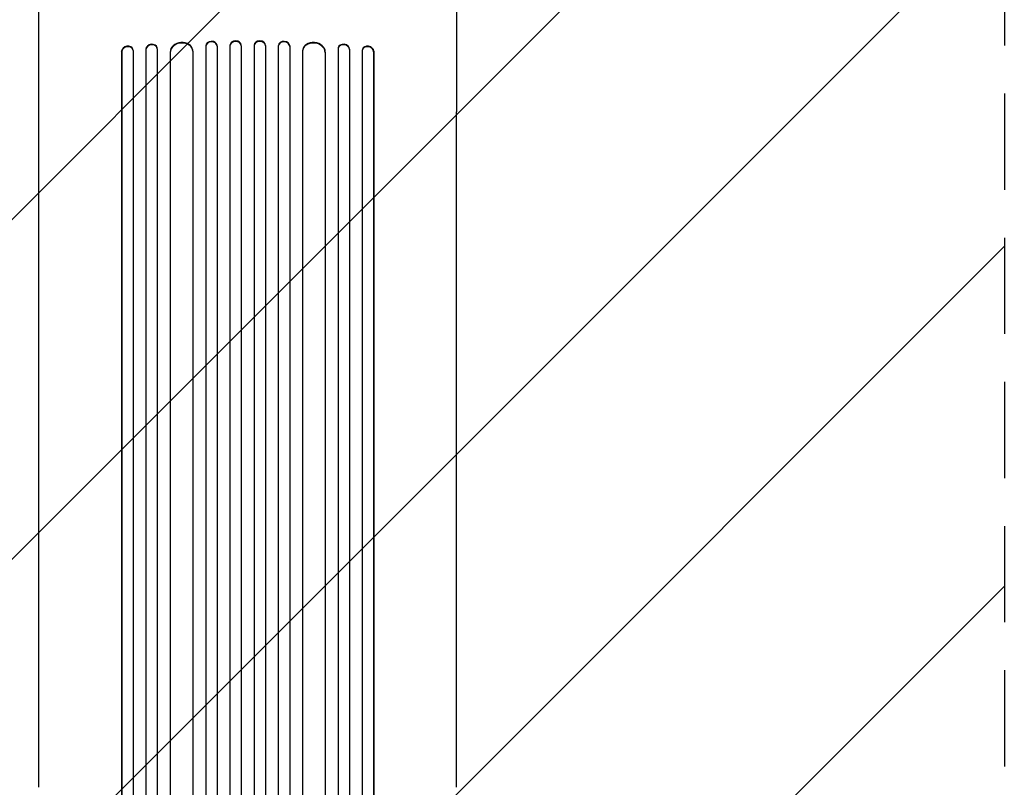
# Model space of a CAD drawing. Units: millimetres. Extents: x -4072 to 4074, y -3593 to 4104.
# Drawn here: x 31 to 1333, y -1178 to -164 of the extents above; entities that cross this region are included whole.
import ezdxf

# ---------------------------------------------------------------- set-up
doc = ezdxf.new("R2010")
doc.units = ezdxf.units.MM
doc.header["$LTSCALE"] = 20
doc.linetypes.add('HIDDEN', pattern=[9.525, 6.35, -3.175])
for name, color, linetype in [('2d', 230, 'Continuous'), ('EN-Free_Space', 10, 'HIDDEN'), ('EN-Free_Space_Hatch', 10, 'HIDDEN')]:
    doc.layers.add(name, color=color, linetype=linetype)

msp = doc.modelspace()

# ---------------------------------------------------------------- hatches: boundary and pattern name
at = {"layer": 'EN-Free_Space_Hatch'}
h = msp.add_hatch(dxfattribs=at)
h.set_pattern_fill('ANSI31', color=256, scale=100)
h.paths.add_polyline_path([(1332.6, 13.6, 1), (-667.4, 13.6), (-667.4, -2093.4, 1), (1332.6, -2093.4)])

# ---------------------------------------------------------------- linework, layer by layer
at = {"layer": '2d'}
for p, q in [((165.9, -205.9), (165.9, -1834.5)), ((166, -206.5), (165.9, -205.9)), ((165.9, -205.9), (165.9, -205.9)), ((165.9, -205.9), (166, -206.5)), ((166, -206.5), (166, -1834.5)), ((166, -206.5), (166, -206.5)), ((180.9, -204.1), (180.8, -203.5)), ((181, -205), (181, -1834.6)), ((197.9, -203.1), (197.9, -1844)), ((197.9, -203.1), (198, -203.8)), ((197.9, -203.1), (197.9, -203.1)), ((197.9, -203.1), (198, -203.8)), ((198, -203.8), (198, -1844.1)), ((198, -203.8), (198, -203.8)), ((213, -201.8), (212.8, -201.2)), ((213, -202.5), (213, -1844.2)), ((230, -206.9), (230, -1845.3)), ((230, -206.9), (230, -207.5)), ((230, -206.9), (230, -207.5)), ((230, -206.9), (230, -206.9)), ((230, -207.5), (230, -1845.3)), ((230, -207.5), (230, -207.5)), ((260, -204.9), (259.9, -204.2)), ((260, -205.7), (260, -1845.7)), ((277, -198.9), (277, -1858.1)), ((277, -198.9), (277, -199.5)), ((277, -198.9), (277, -198.9)), ((277, -198.9), (277, -199.5)), ((277, -199.5), (277, -1858.2)), ((277, -199.5), (277, -199.5)), ((292, -198.8), (292, -198.1)), ((292, -199), (292, -1858.3)), ((309, -198.2), (309, -1860.2)), ((309, -198.2), (309, -198.8)), ((309, -198.2), (309, -198.2)), ((309, -198.2), (309, -198.8)), ((309, -198.8), (309, -1860.2)), ((309, -198.8), (309, -198.8)), ((324, -198.5), (324, -197.9)), ((324, -198.6), (324, -1860.3)), ((341.1, -197.9), (341, -198.5)), ((341, -198.6), (341, -1860.3)), ((356, -198.2), (356, -1860.2)), ((356, -198.2), (356, -198.2)), ((356, -198.2), (356, -198.8)), ((356, -198.2), (356, -198.8)), ((356, -198.8), (356, -1860.2)), ((356, -198.8), (356, -198.8)), ((373.1, -198.1), (373, -198.8)), ((373, -199), (373, -1858.3)), ((388.1, -198.9), (388, -199.5)), ((388.1, -198.9), (388, -199.5)), ((388, -199.5), (388, -1858.2)), ((388, -199.5), (388, -199.5)), ((388.1, -198.9), (388.1, -1858.1)), ((388.1, -198.9), (388.1, -198.9)), ((405, -205.7), (405, -1845.7)), ((405.2, -204.2), (405.1, -204.9)), ((435.1, -206.9), (435, -207.5)), ((435.1, -206.9), (435, -207.5)), ((435, -207.5), (435, -1845.3)), ((435, -207.5), (435, -207.5)), ((435.1, -206.9), (435.1, -1845.3)), ((435.1, -206.9), (435.1, -206.9)), ((452, -202.5), (452, -1844.2)), ((452.2, -201.2), (452.1, -201.8)), ((467.2, -203.1), (467, -203.8)), ((467.1, -203.1), (467, -203.8)), ((467, -203.8), (467, -1844.1)), ((467, -203.8), (467, -203.8)), ((467.1, -203.1), (467.2, -203.1)), ((467.2, -203.1), (467.2, -1844)), ((484, -205), (484, -1834.6)), ((484.3, -203.5), (484.2, -204.1)), ((499.2, -205.9), (499, -206.5)), ((499.2, -205.9), (499, -206.5)), ((499, -206.5), (499, -1834.5)), ((499, -206.5), (499, -206.5)), ((499.2, -205.9), (499.2, -1834.5)), ((499.2, -205.9), (499.2, -205.9)), ((56.5, -1178.4), (56.5, -285.9)), ((608.5, -1178.4), (608.5, -285.9))]:
    msp.add_line(p, q, dxfattribs=at)
for centre, major_axis, ratio, start_param, end_param in [((245, -206.2), (-14.9, -1.9), 0.785504, 3.141593, 6.181528), ((245, -206.8), (14.9, 1.9), 0.785504, 6.214632, 9.323121), ((284.5, -198.7), (-7.49, -0.53), 0.787257, 3.141593, 6.227289), ((284.5, -199.3), (7.49, 0.53), 0.787257, 6.244586, 9.368881), ((316.5, -198.1), (-7.5, -0.18), 0.787927, 3.141593, 6.264536), ((316.5, -198.7), (7.5, 0.18), 0.787927, 6.274514, 9.406128), ((348.5, -198.7), (-7.5, 0.18), 0.787927, 3.160242, 6.291857), ((348.5, -198.1), (7.5, -0.18), 0.787927, 0.01865, 3.141593), ((380.5, -199.3), (-7.49, 0.53), 0.787257, 3.197489, 6.321785), ((380.6, -198.7), (7.49, -0.53), 0.787257, 0.055897, 3.141593), ((420, -206.8), (-14.9, 1.9), 0.785504, 3.24325, 6.351738), ((420.1, -206.2), (14.9, -1.9), 0.785504, 0.101657, 3.141593), ((173.4, -205.2), (7.37, 1.75), 0.779704, 0, 2.958321), ((173.5, -205.8), (-7.37, -1.75), 0.779704, 2.990109, 6.099914), ((205.4, -202.6), (-7.42, -1.4), 0.782722, 3.141593, 6.136205), ((205.5, -203.2), (7.42, 1.4), 0.782722, 6.164505, 9.277798), ((459.5, -203.2), (-7.42, 1.4), 0.782722, 3.288573, 6.401866), ((459.6, -202.6), (7.42, -1.4), 0.782722, 0.14698, 3.141593), ((491.5, -205.8), (-7.37, 1.75), 0.779704, 3.324864, 6.434669), ((491.7, -205.2), (7.37, -1.75), 0.779704, 0.183271, 3.141593)]:
    msp.add_ellipse(centre, major_axis=major_axis, ratio=ratio, start_param=start_param, end_param=end_param, dxfattribs=at)
for points, knots in [([(56.5, -285.9), (56.5, -283.2), (56.5, -280.6), (56.5, -273), (56.5, -268.1), (56.5, -258), (56.5, -252.9), (56.5, -242.6), (56.5, -237.3), (56.5, -226.7), (56.5, -221.3), (56.5, -210.5), (56.5, -205), (56.5, -193.9), (56.5, -188.3), (56.5, -177), (56.5, -171.3), (56.5, -159.8), (56.5, -154), (56.5, -142.3), (56.5, -136.5), (56.5, -124.7), (56.5, -118.8), (56.5, -106.9), (56.5, -100.9), (56.5, -88.9), (56.5, -82.9), (56.5, -70.8), (56.5, -64.7), (56.5, -52.6), (56.5, -46.5), (56.5, -37.1), (56.5, -33.7), (56.5, -30.4)], [0, 0, 0, 0, 10.000725, 10.000725, 28.227266, 28.227266, 46.448188, 46.448188, 64.667037, 64.667037, 82.885881, 82.885881, 101.105878, 101.105878, 119.327429, 119.327429, 137.550349, 137.550349, 155.774057, 155.774057, 173.997768, 173.997768, 192.220697, 192.220697, 210.442259, 210.442259, 228.662266, 228.662266, 246.881116, 246.881116, 265.099958, 265.099958, 275.217261, 275.217261, 275.217261, 275.217261]), ([(608.5, -30.4), (608.5, -33.7), (608.5, -37), (608.5, -46.4), (608.5, -52.5), (608.5, -64.6), (608.5, -70.7), (608.5, -82.8), (608.5, -88.8), (608.5, -100.8), (608.5, -106.8), (608.5, -118.7), (608.5, -124.6), (608.5, -136.4), (608.5, -142.2), (608.5, -153.9), (608.5, -159.7), (608.5, -171.2), (608.5, -176.9), (608.5, -188.2), (608.5, -193.8), (608.5, -204.9), (608.5, -210.4), (608.5, -221.2), (608.5, -226.6), (608.5, -237.2), (608.5, -242.5), (608.5, -252.8), (608.5, -257.9), (608.5, -268), (608.5, -272.9), (608.5, -280.5), (608.5, -283.2), (608.5, -285.9)], [0, 0, 0, 0, 10.000725, 10.000725, 28.227266, 28.227266, 46.448188, 46.448188, 64.667037, 64.667037, 82.885881, 82.885881, 101.105878, 101.105878, 119.327429, 119.327429, 137.55035, 137.55035, 155.774057, 155.774057, 173.997768, 173.997768, 192.220697, 192.220697, 210.442259, 210.442259, 228.662267, 228.662267, 246.881116, 246.881116, 265.099958, 265.099958, 275.217261, 275.217261, 275.217261, 275.217261])]:
    msp.add_open_spline(points, degree=3, knots=knots, dxfattribs=at)
at = {"layer": 'EN-Free_Space', "flags": 128}
msp.add_lwpolyline([(-667.4, -2093.4), (-667.4, 13.6, -1), (1332.6, 13.6), (1332.6, -2093.4, -1)], format="xyb", close=True, dxfattribs=at)

doc.saveas('drawing.dxf')
